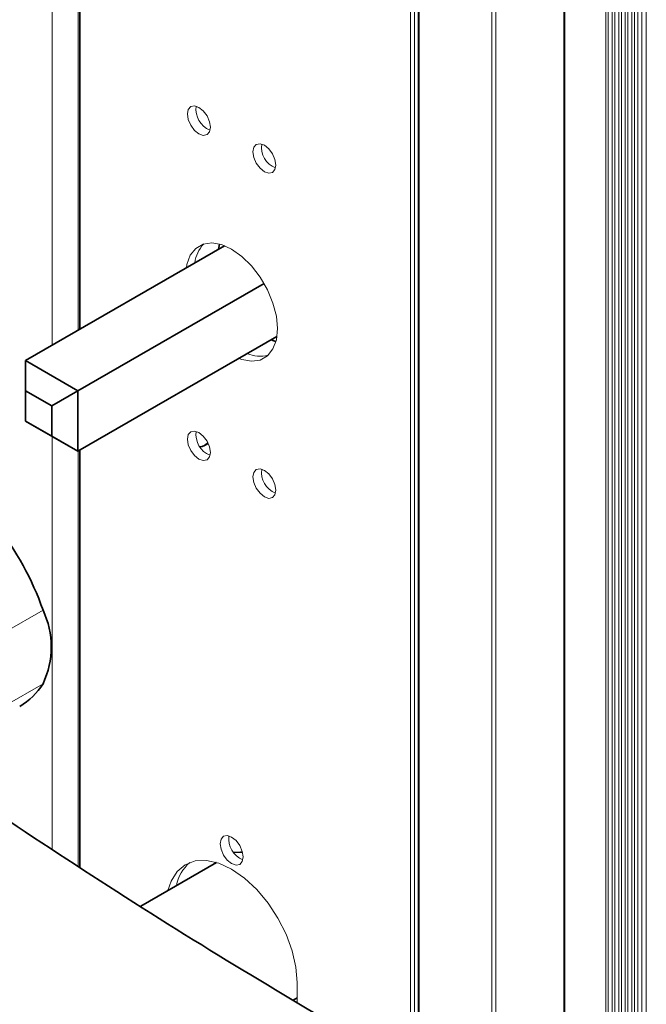
# Paper-space layout 'PG(3)' of a CAD drawing. Units: millimetres. Extents: x 10 to 208, y 4 to 287.
# Drawn here: x 113 to 127, y 49 to 70 of the extents above; entities that cross this region are included whole.
import ezdxf

# ---------------------------------------------------------------- set-up
doc = ezdxf.new("R2010")
doc.units = ezdxf.units.MM

psp = doc.layouts.new('PG(3)')

# ---------------------------------------------------------------- linework, layer by layer
at = {"color": 7, "linetype": 'Continuous', "lineweight": 18}
for p, q in [((114.086, 86.304), (114.086, 63.374)), ((114.652, 85.978), (114.652, 63.701)), ((114.675, 85.977), (114.675, 63.715)), ((126.035, 83.275), (126.035, 34.282)), ((126.092, 83.242), (126.092, 34.25)), ((126.176, 83.193), (126.176, 34.201)), ((126.233, 83.16), (126.233, 34.168)), ((126.318, 83.111), (126.318, 34.119)), ((126.374, 83.079), (126.374, 34.086)), ((126.459, 83.03), (126.459, 34.037)), ((126.516, 82.997), (126.516, 34.005)), ((126.601, 82.948), (126.601, 33.956)), ((126.657, 82.915), (126.657, 33.923)), ((122.008, 32.919), (122.008, 81.911)), ((125.152, 32.938), (125.152, 81.93)), ((114.086, 61.404), (114.086, 52.487)), ((114.652, 61.088), (114.652, 52.116)), ((114.675, 61.102), (114.675, 52.101)), ((119.376, 49.608), (119.376, 49.178))]:
    psp.add_line(p, q, dxfattribs=at)
at = {"color": 8, "linetype": 'Continuous', "lineweight": 18}
for p, q in [((114.693, 85.953), (114.693, 63.725)), ((126.912, 82.932), (126.912, 33.939)), ((126.728, 82.875), (126.728, 33.882)), ((126.813, 82.875), (126.813, 33.882)), ((121.99, 81.887), (121.99, 32.894)), ((125.134, 81.906), (125.134, 32.913)), ((121.821, 81.838), (121.821, 32.845)), ((121.906, 81.838), (121.906, 32.845)), ((123.579, 81.057), (123.579, 32.064)), ((123.663, 81.057), (123.663, 32.064)), ((114.693, 61.112), (114.693, 52.09)), ((113.066, 57.175), (113.891, 57.651)), ((113.066, 55.588), (113.891, 56.065))]:
    psp.add_line(p, q, dxfattribs=at)
at = {"color": 7, "linetype": 'Continuous', "lineweight": 35}
for p, q in [((117.808, 65.523), (113.511, 63.042)), ((118.662, 64.71), (114.642, 62.389)), ((118.94, 63.564), (114.642, 61.083)), ((113.511, 63.042), (114.642, 62.389)), ((113.511, 63.042), (113.511, 62.389)), ((114.077, 62.063), (113.511, 62.389)), ((113.511, 62.389), (113.511, 61.736)), ((114.077, 62.063), (114.642, 62.389)), ((114.642, 62.389), (114.642, 61.083)), ((114.077, 61.409), (114.077, 62.063)), ((113.511, 61.736), (114.077, 61.409)), ((114.642, 61.083), (113.511, 61.736)), ((113.511, 61.736), (113.511, 61.736)), ((114.077, 61.409), (114.642, 61.083)), ((117.377, 61.207), (117.456, 61.252)), ((118.012, 52.422), (118.005, 52.418)), ((117.632, 52.203), (115.999, 51.26)), ((117.617, 52.207), (117.597, 52.182)), ((119.287, 49.232), (119.376, 49.283))]:
    psp.add_line(p, q, dxfattribs=at)
at = {"color": 7, "linetype": 'Continuous', "lineweight": 18, "flags": 128}
for points in [[(117.255, 67.939), (117.16, 68.015), (117.08, 68.124), (117.026, 68.247), (117.007, 68.368), (117.026, 68.466), (117.08, 68.528), (117.16, 68.543), (117.255, 68.51), (117.349, 68.434), (117.43, 68.326), (117.483, 68.202), (117.502, 68.082), (117.483, 67.983), (117.43, 67.922), (117.349, 67.906), (117.255, 67.939)], [(118.669, 67.122), (118.574, 67.199), (118.494, 67.307), (118.44, 67.431), (118.421, 67.551), (118.44, 67.65), (118.494, 67.711), (118.574, 67.727), (118.669, 67.694), (118.763, 67.618), (118.844, 67.509), (118.897, 67.386), (118.916, 67.265), (118.897, 67.167), (118.844, 67.105), (118.763, 67.09), (118.669, 67.122)], [(116.984, 65.047), (116.996, 65.117), (117.07, 65.316), (117.188, 65.465), (117.344, 65.555), (117.532, 65.583), (117.741, 65.547), (117.962, 65.449), (118.182, 65.293), (118.391, 65.087), (118.579, 64.843), (118.736, 64.571), (118.854, 64.286), (118.927, 64.003), (118.952, 63.734), (118.927, 63.494), (118.854, 63.294), (118.736, 63.146), (118.579, 63.055), (118.391, 63.027), (118.182, 63.064), (118.115, 63.087)], [(117.255, 60.917), (117.16, 60.993), (117.08, 61.101), (117.026, 61.225), (117.007, 61.345), (117.026, 61.444), (117.08, 61.506), (117.16, 61.521), (117.255, 61.488), (117.349, 61.412), (117.43, 61.303), (117.483, 61.18), (117.502, 61.06), (117.483, 60.961), (117.43, 60.899), (117.349, 60.884), (117.255, 60.917)], [(118.669, 60.1), (118.574, 60.177), (118.494, 60.285), (118.44, 60.409), (118.421, 60.529), (118.44, 60.627), (118.494, 60.689), (118.574, 60.705), (118.669, 60.672), (118.763, 60.595), (118.844, 60.487), (118.897, 60.363), (118.916, 60.243), (118.897, 60.145), (118.844, 60.083), (118.763, 60.067), (118.669, 60.1)], [(117.962, 52.18), (117.867, 52.256), (117.787, 52.364), (117.733, 52.488), (117.714, 52.608), (117.733, 52.707), (117.787, 52.769), (117.867, 52.784), (117.962, 52.751), (118.056, 52.675), (118.137, 52.567), (118.19, 52.443), (118.209, 52.323), (118.19, 52.224), (118.137, 52.162), (118.056, 52.147), (117.962, 52.18)], [(116.586, 51.599), (116.655, 51.803), (116.786, 52.01), (116.962, 52.156), (117.176, 52.236), (117.42, 52.245), (117.686, 52.185), (117.962, 52.057), (118.238, 51.867), (118.503, 51.62), (118.747, 51.328), (118.962, 51.002), (119.137, 50.653), (119.268, 50.295), (119.349, 49.942), (119.376, 49.608)]]:
    psp.add_lwpolyline(points, dxfattribs=at)
at = {"color": 7, "linetype": 'Continuous', "lineweight": 35, "flags": 128}
for points in [[(117.698, 65.559), (117.689, 65.523), (117.676, 65.447)], [(118.814, 63.491), (118.875, 63.469), (118.918, 63.457)], [(118.188, 52.423), (118.154, 52.426), (118.012, 52.422)]]:
    psp.add_lwpolyline(points, dxfattribs=at)
at = {"color": 7, "linetype": 'Continuous', "lineweight": 18}
for centre, radius, start, end in [((117.671, 68.465), 0.479, 171.5293, 248.4652), ((119.085, 67.649), 0.479, 171.5293, 248.4652), ((117.868, 65.072), 0.705, 136.1143, 173.3475), ((118.578, 63.841), 0.705, 246.6447, 283.8829), ((117.671, 61.443), 0.479, 171.5294, 248.4652), ((119.085, 60.626), 0.479, 171.5294, 248.4652), ((118.378, 52.706), 0.479, 171.5295, 248.4651), ((117.631, 51.538), 0.877, 130.8359, 169.0436)]:
    psp.add_arc(centre, radius, start, end, dxfattribs=at)
at = {"color": 7, "linetype": 'Continuous', "lineweight": 35}
for centre, radius, start, end in [((117.284, 61.369), 0.186, 268.4532, 329.825), ((107.871, 55.539), 6.38, 19.3374, 57.3093), ((112.2, 56.858), 1.868, 334.8759, 25.1241), ((112.65, 56.839), 1.463, 300.2478, 328.0527)]:
    psp.add_arc(centre, radius, start, end, dxfattribs=at)
for points, knots in [([(120.162, 48.704), (119.208, 49.273), (117.252, 50.441), (114.392, 52.268), (111.573, 54.149), (109.771, 55.437), (108.881, 56.073)], [0, 0, 0, 0, 0.242149, 0.496704, 0.75133, 1, 1, 1, 1]), ([(107.31, 51.519), (107.629, 51.353), (108.327, 50.99), (109.454, 50.419), (110.731, 49.789), (112.137, 49.113), (113.679, 48.395), (115.359, 47.637), (117.158, 46.853), (118.412, 46.331), (119.047, 46.067)], [0, 0, 0, 0, 0.085796, 0.187618, 0.299301, 0.420853, 0.552288, 0.693627, 0.844903, 1, 1, 1, 1])]:
    psp.add_open_spline(points, degree=3, knots=knots, dxfattribs=at)

doc.saveas('drawing.dxf')
